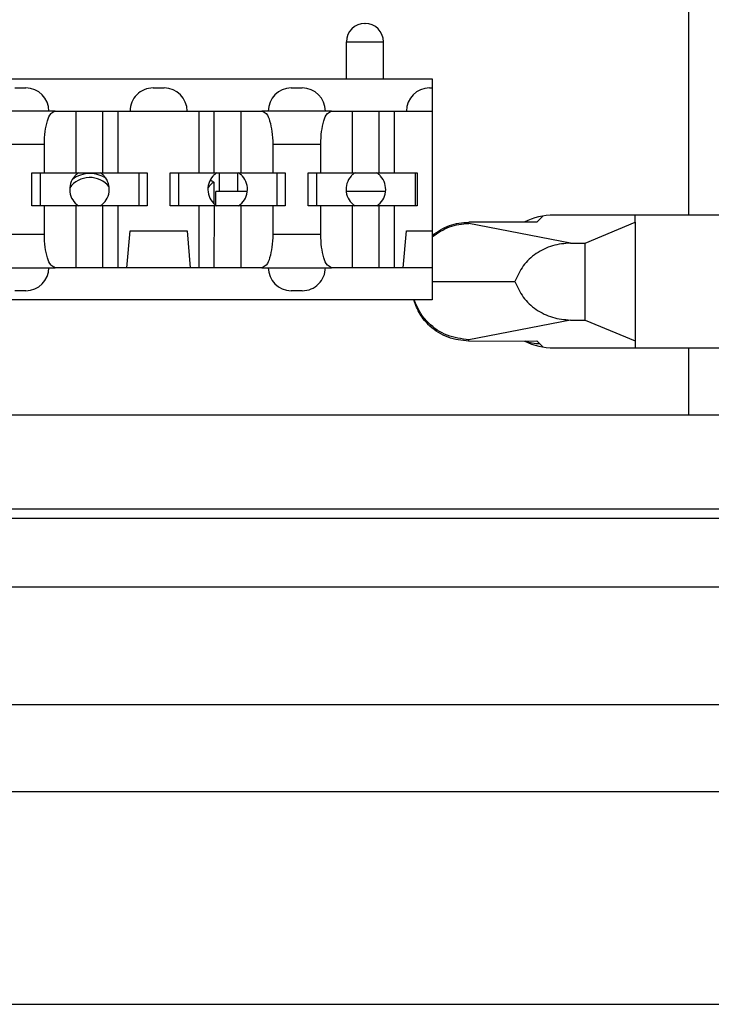
# Model space of a CAD drawing. Units: inches. Extents: x -30.1 to 28.4, y -5.8 to 10.1.
# Drawn here: x 22.5 to 23.2, y -3.4 to -2.3 of the extents above; entities that cross this region are included whole.
import ezdxf

# ---------------------------------------------------------------- set-up
doc = ezdxf.new("R2010")
doc.units = ezdxf.units.IN
doc.header["$MEASUREMENT"] = 0

# ---------------------------------------------------------------- blocks, each defined once
blk = doc.blocks.new('58606-01_pcb__44', base_point=(23.17272669633234, -2.719747202117766))
at = {"color": 7, "linetype": 'Continuous'}
for p, q in [((23.18044601541955, -2.502747202117766), (23.17272669633234, -2.502747202117766)), ((23.31872669633235, -2.502747202117766), (23.18044601541955, -2.502747202117766)), ((23.17272669633234, -2.646747202117766), (23.18044601541955, -2.646747202117766)), ((23.18044601541955, -2.646747202117766), (23.31872669633235, -2.646747202117766)), ((23.18044601541955, -2.719747202117761), (23.17272669633234, -2.719747202117761)), ((27.37272669633235, -2.719747202117766), (23.18044601541955, -2.719747202117761))]:
    blk.add_line(p, q, dxfattribs=at)
blk = doc.blocks.new('58606-01_assy__45', base_point=(23.17272669633234, -2.719747202117766))
blk.add_blockref('58606-01_pcb__44', (23.17272669633234, -2.719747202117766))
blk = doc.blocks.new('UNIT__46', base_point=(23.17272669633234, -2.719747202117766))
blk.add_blockref('58606-01_assy__45', (23.17272669633234, -2.719747202117766))
blk = doc.blocks.new('68626-00__54', base_point=(19.03794577449439, -2.646747202117766))
at = {"color": 124, "linetype": 'Continuous'}
for p, q in [((22.67148085597045, -2.477247202128999), (22.67148085597045, -2.456731347993569)), ((22.69145344666577, -2.477247202128999), (22.69145344666577, -2.456731349768923)), ((22.94231744842254, -2.511612204695763), (22.94231744842254, -2.510306707151158)), ((23.0525460610553, -2.532985237916675), (22.94231744842254, -2.511612204695763)), ((23.0525460610553, -2.616509166343628), (22.94231744842254, -2.637882199564537)), ((22.94231744842254, -2.639480498397927), (22.94231744842254, -2.637882199564537))]:
    blk.add_line(p, q, dxfattribs=at)
at = {"color": 7, "linetype": 'Continuous'}
for p, q in [((22.66545675368518, -2.466770234162963), (22.66545675368518, -2.490160573996044)), ((22.67148085597045, -2.477247202128999), (22.66755306485651, -2.477247202128999)), ((22.66755306485651, -2.491952486938978), (22.66755306485651, -2.477247202128999)), ((22.69145344666577, -2.477247202128999), (22.67148085597045, -2.477247202128999)), ((22.7018001719223, -2.477247202128999), (22.69145344666577, -2.477247202128999)), ((22.8518001719223, -2.477247202128999), (22.80909185891679, -2.477247202128999)), ((23.015999132669, -2.510306707151158), (22.94231744842254, -2.510306707151158)), ((23.02257293111671, -2.503732908703423), (23.015999132669, -2.510306707151158)), ((23.06835103278136, -2.532985237916675), (23.12278955387845, -2.510503192399557)), ((23.12278955387845, -2.510503192399557), (23.12278955387845, -2.502747202117766)), ((23.12278955387845, -2.510503192399557), (23.12278955387845, -2.638991211860743)), ((23.0525460610553, -2.532985237916675), (23.06835103278136, -2.532985237916675)), ((23.06835103278136, -2.616509166343624), (23.06835103278136, -2.532985237916675)), ((22.90244601541955, -2.574747202130149), (22.99208774837411, -2.574747202130149)), ((23.0525460610553, -2.616509166343628), (23.06835103278136, -2.616509166343624)), ((23.06835103278136, -2.616509166343624), (23.12278955387845, -2.638991211860743)), ((22.94231744842254, -2.639480498397927), (23.01608792605065, -2.639276490490806)), ((23.01608792605065, -2.639276490490806), (23.01928365218328, -2.642468976334973)), ((23.01928365218328, -2.642468976334973), (23.02257293108699, -2.645761495527132)), ((23.12278955387845, -2.638991211860743), (23.12278955387845, -2.646747202117766))]:
    blk.add_line(p, q, dxfattribs=at)
for centre, radius, start, end in [((22.53085248809939, -2.488765071201573), 0.02684774654556957, 38.85581739083544, 144.4660348715174), ((22.53085248809939, -2.488765071201573), 0.03125000000036993, 90, 127.4505263794551), ((22.53085248809939, -2.488765071201573), 0.03125000000036864, 55.8713258828691, 90), ((22.68085248810063, -2.488765071202106), 0.02684774654546431, 124.9908811452618, 144.4660348771767)]:
    blk.add_arc(centre, radius, start, end, dxfattribs=at)
for points in [[(22.66140903613773, -2.464755034193718), (22.6623462832639, -2.465206311763838), (22.66325566283553, -2.465652592007813), (22.66437517877645, -2.466214122790222), (22.66545675368518, -2.466770234162963)], [(22.90244601541955, -2.52469600618582), (22.92108649073508, -2.514028507538297), (22.94231744842254, -2.510306707151158)], [(22.90244601541955, -2.526238780100915), (22.92108937939614, -2.515470065382326), (22.94231744842254, -2.511612204695763)], [(23.0525460610553, -2.532985237916675), (23.03296859772551, -2.53592858308423), (23.01531565288059, -2.544481613063929), (23.00124768164498, -2.557840007724199), (22.99208774837411, -2.574747202130149)], [(22.99208774837411, -2.574747202130149), (23.001247681645, -2.591654396536096), (23.01531565288063, -2.605012791196367), (23.03296859772554, -2.613565821176069), (23.0525460610553, -2.616509166343628)], [(22.94231744842254, -2.639480498397927), (22.91959059466558, -2.635258803310286), (22.89997525925502, -2.623046521542156), (22.88921347697869, -2.610044570948206), (22.88236031173935, -2.594731337974227)], [(22.94231744842254, -2.637882199564537), (22.91859707557635, -2.633047635928897), (22.89842606248767, -2.619597214379796), (22.88921268134701, -2.608010850433976), (22.88300415261672, -2.594731337974227)], [(23.01928365218328, -2.642468976334973), (23.01108678528045, -2.641696923733041), (23.00319816590364, -2.639613001277475)]]:
    blk.add_spline(points, degree=3, dxfattribs=at)
blk = doc.blocks.new('58606-01_110D_block_1__59', base_point=(21.70844601541955, -2.594731337974258))
at = {"color": 7, "linetype": 'Continuous'}
for p, q in [((22.82924601541955, -2.294731092498556), (22.82964601541955, -2.294731092498556)), ((22.80944601541955, -2.354731092498534), (22.80944601541955, -2.314531092498548)), ((22.84944601541955, -2.354731092498529), (22.84944601541955, -2.314531092498548)), ((21.80144601541955, -2.354731092498561), (22.80944601541955, -2.354731092498534)), ((22.80944601541955, -2.354731092498534), (22.84944601541955, -2.354731092498529)), ((22.84944601541955, -2.354731092498529), (22.90244601541955, -2.354731337974321)), ((22.90244601541955, -2.354731337974321), (22.90244601541955, -2.364731449239918)), ((22.44944601541955, -2.364731444525533), (22.46144601541954, -2.364731444525533)), ((22.59944601541955, -2.364731444525529), (22.61144601541955, -2.364731444525529)), ((22.74944601541954, -2.364731444525527), (22.76144601541955, -2.364731444525527)), ((22.89944601541955, -2.364731444525522), (22.90244601541955, -2.364731449239918)), ((22.90244601541955, -2.364731449239918), (22.90244601541955, -2.389731344724041)), ((22.48644601541955, -2.389731444525526), (22.42444601541955, -2.389731444525526)), ((22.49320163668325, -2.389731543419706), (22.48644601541955, -2.389731444525526)), ((22.49320163668325, -2.389731543419706), (22.51594601541955, -2.389731358333344)), ((22.51594601541955, -2.456731358333322), (22.51594601541955, -2.389731358333344)), ((22.54494601541955, -2.456731358333317), (22.54494601541955, -2.389731479909679)), ((22.54494601541955, -2.389731479909679), (22.56151691992742, -2.38973152618127)), ((22.56151691992742, -2.38973152618127), (22.57444601541955, -2.389731444525522)), ((22.56151691992742, -2.456731526181238), (22.56151691992742, -2.38973152618127)), ((22.57444601541955, -2.389731444525522), (22.63644601541955, -2.389731444525517)), ((22.63644601541955, -2.389731444525517), (22.64937511091167, -2.389731526181265)), ((22.64937511091167, -2.389731526181265), (22.66594601541955, -2.389731479909675)), ((22.64937511091167, -2.456731526181238), (22.64937511091167, -2.389731526181265)), ((22.66594601541955, -2.456731479909648), (22.66594601541955, -2.389731479909675)), ((22.69494601541955, -2.456731479909648), (22.69494601541955, -2.389731479909675)), ((22.69494601541955, -2.389731479909675), (22.71769039415585, -2.389731543419699)), ((22.72444601541955, -2.389731444525517), (22.71769039415585, -2.389731543419699)), ((22.78644601541955, -2.389731444525513), (22.72444601541955, -2.389731444525517)), ((22.79320163668324, -2.389731543419694), (22.78644601541955, -2.389731444525513)), ((22.79320163668324, -2.389731543419694), (22.81594601541955, -2.38973147990967)), ((22.81594601541955, -2.456731479909643), (22.81594601541955, -2.38973147990967)), ((22.84494601541955, -2.456731358333308), (22.84494601541955, -2.389731358333338)), ((22.84494601541955, -2.389731358333338), (22.86151691992742, -2.389731526181261)), ((22.86151691992742, -2.389731526181261), (22.87444601541954, -2.389731444525513)), ((22.86151691992742, -2.456731526181231), (22.86151691992742, -2.389731526181261)), ((22.87444601541954, -2.389731444525513), (22.90244601541955, -2.389731344724041)), ((22.90244601541955, -2.389731344724041), (22.90244601541955, -2.519731386968725)), ((22.48150452761888, -2.456731576081978), (22.48150452761884, -2.42573157608199)), ((22.72938750322022, -2.425731576081983), (22.72938750322026, -2.456731576081969)), ((22.78150452761888, -2.456731576081969), (22.78150452761888, -2.425731576081983)), ((22.46794601541955, -2.456731576081978), (22.47694601541955, -2.456731179597961)), ((22.46794601541955, -2.492731576081963), (22.46794601541955, -2.456731576081978)), ((22.47694601541955, -2.456731179597961), (22.47694601541955, -2.492731179597946)), ((22.47694601541955, -2.456731179597961), (22.48150452761888, -2.456731576081978)), ((22.48150452761888, -2.456731576081978), (22.51594601541955, -2.456731358333322)), ((22.54494601541955, -2.456731358333317), (22.56151691992742, -2.456731526181238)), ((22.56151691992742, -2.456731526181238), (22.58394601541955, -2.456731179597961)), ((22.58394601541955, -2.456731179597961), (22.58394601541955, -2.492731179597946)), ((22.58394601541955, -2.456731179597961), (22.59294601541955, -2.456731526181238)), ((22.59294601541955, -2.456731526181238), (22.59294601541955, -2.492731526181227)), ((22.61794601541955, -2.456731526181238), (22.62694601541955, -2.456731179597959)), ((22.61794601541955, -2.492731526181227), (22.61794601541955, -2.456731526181238)), ((22.62694601541955, -2.456731179597959), (22.62694601541955, -2.492731179597946)), ((22.62694601541955, -2.456731179597959), (22.64937511091167, -2.456731526181238)), ((22.64937511091167, -2.456731526181238), (22.66594601541955, -2.456731479909648)), ((22.69494601541955, -2.456731479909648), (22.72938750322026, -2.456731576081969)), ((22.72938750322026, -2.456731576081969), (22.73394601541955, -2.456731179597959)), ((22.73394601541955, -2.456731179597959), (22.73394601541955, -2.492731179597944)), ((22.73394601541955, -2.456731179597959), (22.74294601541955, -2.456731576081969)), ((22.74294601541955, -2.456731576081969), (22.74294601541955, -2.492731576081954)), ((22.76794601541955, -2.456731576081969), (22.77694601541954, -2.456731179597955)), ((22.76794601541955, -2.492731576081954), (22.76794601541955, -2.456731576081969)), ((22.77694601541954, -2.456731179597955), (22.77694601541954, -2.492731179597944)), ((22.77694601541954, -2.456731179597955), (22.78150452761888, -2.456731576081969)), ((22.78150452761888, -2.456731576081969), (22.81594601541955, -2.456731479909643)), ((22.84494601541955, -2.456731358333308), (22.86151691992742, -2.456731526181231)), ((22.86151691992742, -2.456731526181231), (22.88394601541955, -2.45673117959795)), ((22.88394601541955, -2.45673117959795), (22.88394601541955, -2.492731179597934)), ((22.88394601541955, -2.45673117959795), (22.88594601541955, -2.456731526181231)), ((22.88594601541955, -2.456731526181231), (22.88594601541955, -2.492731526181218)), ((22.47694601541955, -2.492731179597946), (22.46794601541955, -2.492731576081963)), ((22.48150452761888, -2.492731576081963), (22.47694601541955, -2.492731179597946)), ((22.51597054772896, -2.492731357670845), (22.48150452761888, -2.492731576081963)), ((22.48150452761888, -2.523731576081951), (22.48150452761888, -2.492731576081963)), ((22.51594601541955, -2.559731479909611), (22.51597054772896, -2.492731357670845)), ((22.56151691992742, -2.492731526181227), (22.54494601541955, -2.492731358333306)), ((22.54494601541955, -2.559731479909609), (22.54494601541955, -2.492731358333306)), ((22.58394601541955, -2.492731179597946), (22.56151691992742, -2.492731526181227)), ((22.56151691992742, -2.559731526181199), (22.56151691992742, -2.492731526181227)), ((22.59294601541955, -2.492731526181227), (22.58394601541955, -2.492731179597946)), ((22.62694601541955, -2.492731179597946), (22.61794601541955, -2.492731526181227)), ((22.64937511091167, -2.492731526181227), (22.62694601541955, -2.492731179597946)), ((22.66597054772896, -2.492731357670841), (22.64937511091167, -2.492731526181227)), ((22.64937511091167, -2.559731526181199), (22.64937511091167, -2.492731526181227)), ((22.66594601541955, -2.559731479909609), (22.66597054772896, -2.492731357670841)), ((22.72938750322026, -2.492731576081954), (22.69494601541955, -2.492731358333297)), ((22.69494601541955, -2.559731479909605), (22.69494601541955, -2.492731358333297)), ((22.73394601541955, -2.492731179597944), (22.72938750322026, -2.492731576081954)), ((22.72938750322026, -2.492731576081954), (22.72938750322026, -2.523731576081942)), ((22.74294601541955, -2.492731576081954), (22.73394601541955, -2.492731179597944)), ((22.77694601541954, -2.492731179597944), (22.76794601541955, -2.492731576081954)), ((22.78150452761888, -2.492731576081954), (22.77694601541954, -2.492731179597944)), ((22.81594601541955, -2.492731479909628), (22.78150452761888, -2.492731576081954)), ((22.78150452761888, -2.523731576081942), (22.78150452761888, -2.492731576081954)), ((22.81594601541955, -2.559731479909605), (22.81594601541955, -2.492731479909628)), ((22.86151691992742, -2.492731526181218), (22.84494601541955, -2.492731479909628)), ((22.84494601541955, -2.5597314799096), (22.84494601541955, -2.492731479909628)), ((22.88394601541955, -2.492731179597934), (22.86151691992742, -2.492731526181218)), ((22.86151691992742, -2.55973152618119), (22.86151691992742, -2.492731526181218)), ((22.88594601541955, -2.492731526181218), (22.88394601541955, -2.492731179597934)), ((22.57100811864298, -2.559731526181199), (22.574507665184, -2.519731526181214)), ((22.574507665184, -2.519731526181214), (22.6363843656551, -2.51973152618121)), ((22.6363843656551, -2.51973152618121), (22.63988391219616, -2.559731526181199)), ((22.87100811864297, -2.559731383793621), (22.87450766518399, -2.519731526181205)), ((22.87450766518399, -2.519731526181205), (22.90244601541955, -2.519731386968725)), ((22.90244601541955, -2.519731386968725), (22.90244601541955, -2.559731344723975)), ((22.42444601541955, -2.559731444525454), (22.48644601541955, -2.559731444525454)), ((22.48644601541955, -2.559731444525454), (22.49320163668325, -2.559731543419651)), ((22.51594601541955, -2.559731479909611), (22.49320163668325, -2.559731543419651)), ((22.56151691992742, -2.559731526181199), (22.54494601541955, -2.559731479909609)), ((22.57100811864298, -2.559731526181199), (22.56151691992742, -2.559731526181199)), ((22.63988391219616, -2.559731526181199), (22.57100811864298, -2.559731526181199)), ((22.64937511091167, -2.559731526181199), (22.63988391219616, -2.559731526181199)), ((22.66594601541955, -2.559731479909609), (22.64937511091167, -2.559731526181199)), ((22.71769039415585, -2.559731543419644), (22.69494601541955, -2.559731479909605)), ((22.71769039415585, -2.559731543419644), (22.72444601541955, -2.559731444525447)), ((22.72444601541955, -2.559731444525447), (22.78644601541955, -2.559731444525442)), ((22.78644601541955, -2.559731444525442), (22.79320163668324, -2.559731543419644)), ((22.81594601541955, -2.559731479909605), (22.79320163668324, -2.559731543419644)), ((22.86151691992742, -2.55973152618119), (22.84494601541955, -2.5597314799096)), ((22.87100811864297, -2.559731383793621), (22.86151691992742, -2.55973152618119)), ((22.90244601541955, -2.559731344723975), (22.87100811864297, -2.559731383793621)), ((22.90244601541955, -2.559731344723975), (22.90244601541955, -2.594731337974222)), ((22.46144601541954, -2.584731444525442), (22.44944601541955, -2.584731444525442)), ((22.76144601541955, -2.584731444525435), (22.74944601541954, -2.584731444525435)), ((22.90244601541955, -2.594731337974222), (21.70844601541955, -2.594731337974258))]:
    blk.add_line(p, q, dxfattribs=at)
at = {"color": 124, "linetype": 'Continuous'}
for p, q in [((22.42938750322022, -2.42573157608199), (22.48150452761884, -2.42573157608199)), ((22.72938750322022, -2.425731576081983), (22.78150452761888, -2.425731576081983)), ((22.48150452761888, -2.523731576081951), (22.42938750322022, -2.523731576081951)), ((22.78150452761888, -2.523731576081942), (22.72938750322026, -2.523731576081942))]:
    blk.add_line(p, q, dxfattribs=at)
at = {"color": 7, "linetype": 'Continuous'}
for centre, radius, start, end in [((22.82924601541955, -2.314531092498548), 0.01979999999999205, 90, 180), ((22.82964601541955, -2.314531092498548), 0.01980000000000004, 0, 90), ((22.46144601541954, -2.389731444525526), 0.02500000000000924, 0, 90), ((22.59944601541955, -2.389731444525517), 0.02499999999998792, 90, -179.9999999999888), ((22.61144601541955, -2.389731444525517), 0.02500000000000213, 0, 90), ((22.74944601541954, -2.389731444525517), 0.02499999999999014, 90, 180), ((22.76144601541955, -2.389731444525513), 0.02499999999999858, 0, 90), ((22.89944601541955, -2.389731444525513), 0.02499999999999103, 90, 180), ((22.46144601541954, -2.559731444525454), 0.02499999999998792, -90, 0), ((22.74944601541954, -2.559731444525447), 0.02499999999999147, 180, -90), ((22.76144601541955, -2.559731444525447), 0.02499999999998792, -90, 1.119555247875222e-11)]:
    blk.add_arc(centre, radius, start, end, dxfattribs=at)
at = {"color": 124, "linetype": 'Continuous'}
blk.add_spline([(22.80944601541955, -2.314531092498548), (22.8094798530877, -2.314531093259738), (22.80951369075585, -2.314531094020927), (22.80959349530918, -2.314531094664784), (22.80972435446395, -2.314531095474263), (22.8099286684342, -2.31453109642788), (22.810228837434, -2.314531097504153), (22.8106472616774, -2.314531098681597), (22.81120634137844, -2.314531099938729), (22.81192847675118, -2.314531101254066), (22.8128360680097, -2.314531102606125), (22.81396408559468, -2.314531103986323), (22.8151267876218, -2.314531105167021), (22.81628340075581, -2.314531106160534), (22.81739315166148, -2.314531106979183), (22.81841526700357, -2.314531107635285), (22.81930897344687, -2.314531108141157), (22.82003349765612, -2.314531108509117), (22.82175837720371, -2.314531109250379), (22.82340799543321, -2.314531109797674), (22.82495146230492, -2.314531110180134), (22.82635788777912, -2.314531110426892), (22.8275963818161, -2.314531110567079), (22.82863605437615, -2.314531110629827), (22.82944601541955, -2.31453111064427), (22.83136397732616, -2.314531110560769), (22.83311201551202, -2.314531110336884), (22.83467742090721, -2.314531110012541), (22.83604748444181, -2.314531109627667), (22.83720949704592, -2.314531109222187), (22.83815074964961, -2.314531108836028), (22.83885853318297, -2.314531108509117), (22.83958305711585, -2.314531108141157), (22.84047676341772, -2.314531107635285), (22.84149887872767, -2.314531106979183), (22.84260862968474, -2.314531106160534), (22.84376524292801, -2.31453110516702), (22.84492794509653, -2.314531103986322), (22.84605596282939, -2.314531102606125), (22.847067224933, -2.314531101081541), (22.8479068697204, -2.314531099479162), (22.84856973741457, -2.314531097810908), (22.84905066823848, -2.314531096088706), (22.8493445024151, -2.314531094324475), (22.84939525891732, -2.314531093411512), (22.84944601541955, -2.314531092498548)], degree=3, dxfattribs=at)
at = {"color": 7, "linetype": 'Continuous'}
for points in [[(22.48150452761884, -2.42573157608199), (22.48239494988687, -2.411955011918185), (22.48493053154354, -2.40027572239272), (22.48872536044787, -2.392471993874419), (22.49320163668325, -2.389731543419706)], [(22.51594601541955, -2.389731358333344), (22.51597054772896, -2.389731357781482), (22.51599508003837, -2.38973135722962), (22.51622008148052, -2.389731355843159), (22.51657601776736, -2.389731354529422), (22.51706032568403, -2.389731353286488), (22.51767044201568, -2.38973135211244), (22.51840380354743, -2.389731351005357), (22.5192216163005, -2.389731350004713), (22.52006457527295, -2.389731349148706), (22.52090311979664, -2.389731348428409), (22.52170768920342, -2.389731347834888), (22.52244872282519, -2.389731347359215), (22.52309665999379, -2.389731346992458), (22.52362194004108, -2.389731346725688), (22.52487247737601, -2.389731346188271), (22.5260684503012, -2.38973134579148), (22.52718746357774, -2.389731345514196), (22.52820712196676, -2.389731345335297), (22.52910503022932, -2.389731345233661), (22.52985879312655, -2.389731345188169), (22.53044601541955, -2.389731345177698), (22.53280616385717, -2.389731345353137), (22.53509618945015, -2.389731345872574), (22.53727009079801, -2.389731346725688), (22.53779537073181, -2.389731346992457), (22.53844330784192, -2.389731347359212), (22.53918434144989, -2.389731347834886), (22.53998891087729, -2.389731348428406), (22.54082745544568, -2.389731349148704), (22.54167041447662, -2.389731350004709), (22.54248822729168, -2.389731351005353), (22.54314618234129, -2.389731351985165), (22.5436693947011, -2.389731352935774), (22.54407381698036, -2.389731353839028), (22.54437540178829, -2.38973135467677), (22.54459010173412, -2.389731355430848), (22.54473386942708, -2.389731356083106), (22.54482265747641, -2.389731356615391), (22.54487241849132, -2.389731357009548), (22.54490921695544, -2.389731418459613), (22.54494601541955, -2.389731479909679)], [(22.66594601541955, -2.389731479909675), (22.66597054772896, -2.389731418569645), (22.66599508003836, -2.389731357229615), (22.66605293823877, -2.38973135676282), (22.66614781101368, -2.389731356175948), (22.66629593853844, -2.389731355484576), (22.66651356098841, -2.389731354704278), (22.66681691853894, -2.389731353850632), (22.66722225136538, -2.389731352939211), (22.66774579964309, -2.389731351985591), (22.66840380354742, -2.389731351005348), (22.6692216163005, -2.389731350004705), (22.67006457527294, -2.3897313491487), (22.67090311979663, -2.389731348428402), (22.67170768920341, -2.389731347834882), (22.67244872282517, -2.389731347359208), (22.67309665999377, -2.389731346992451), (22.67362194004108, -2.389731346725679), (22.67487247770367, -2.389731346188264), (22.67606845092102, -2.389731345791475), (22.67718746440998, -2.389731345514192), (22.67820712288745, -2.389731345335294), (22.67910503107029, -2.389731345233659), (22.67985879367536, -2.389731345188166), (22.68044601541955, -2.389731345177696), (22.68280616385717, -2.389731345353134), (22.68509618945015, -2.389731345872569), (22.68727009079801, -2.389731346725679), (22.68779537073181, -2.38973134699245), (22.68844330784192, -2.389731347359208), (22.68918434144988, -2.389731347834882), (22.68998891087729, -2.389731348428403), (22.69082745544568, -2.3897313491487), (22.69167041447661, -2.389731350004705), (22.69248822729167, -2.389731351005348), (22.69322139205186, -2.38973135211067), (22.69383013446808, -2.389731353272395), (22.69431071362416, -2.389731354481879), (22.69465938860396, -2.389731355730477), (22.69487241849132, -2.389731357009546), (22.69490921695544, -2.38973141845961), (22.69494601541955, -2.389731479909675)], [(22.71769039415585, -2.389731543419699), (22.72216667039122, -2.392471993874411), (22.72596149929555, -2.400275722392713), (22.7284970809522, -2.411955011918179), (22.72938750322022, -2.425731576081983)], [(22.78150452761888, -2.425731576081983), (22.78239494988689, -2.411955011918174), (22.78493053154354, -2.400275722392708), (22.78872536044787, -2.392471993874408), (22.79320163668324, -2.389731543419694)], [(22.81594601541955, -2.38973147990967), (22.81597054772896, -2.389731418569641), (22.81599508003837, -2.389731357229613), (22.81622008126363, -2.389731355843151), (22.81657601728505, -2.389731354529413), (22.81706032504475, -2.389731353286478), (22.81767044148484, -2.389731352112429), (22.81840380354742, -2.389731351005344), (22.8192216163005, -2.389731350004701), (22.82006457527295, -2.389731349148696), (22.82090311979664, -2.389731348428399), (22.82170768920343, -2.389731347834878), (22.82244872282519, -2.389731347359205), (22.82309665999379, -2.389731346992447), (22.82362194004109, -2.389731346725674), (22.82487247737602, -2.389731346188259), (22.8260684503012, -2.389731345791471), (22.82718746357775, -2.389731345514187), (22.82820712196677, -2.38973134533529), (22.82910503022934, -2.389731345233654), (22.82985879312657, -2.389731345188162), (22.83044601541955, -2.389731345177691), (22.83280616442381, -2.389731345353129), (22.83509618995177, -2.389731345872564), (22.83727009079805, -2.389731346725674), (22.83779537073184, -2.389731346992446), (22.83844330784192, -2.389731347359203), (22.83918434144989, -2.389731347834877), (22.83998891087729, -2.389731348428398), (22.84082745544568, -2.389731349148695), (22.84167041447661, -2.389731350004701), (22.84248822729167, -2.389731351005344), (22.8432213927235, -2.389731352110665), (22.84383013527831, -2.38973135327239), (22.84431071423716, -2.389731354481873), (22.84465938888115, -2.38973135573047), (22.84487241849132, -2.389731357009537), (22.84490921695543, -2.389731357671438), (22.84494601541955, -2.389731358333338)], [(22.51594601541955, -2.456731358333322), (22.51597054772896, -2.45673135778146), (22.51599508003837, -2.456731357229597), (22.51624495888128, -2.456731355740134), (22.51661338570078, -2.456731354431619), (22.51705692203701, -2.456731353303964), (22.51753212943011, -2.456731352357089), (22.5179955694202, -2.456731351590904), (22.51840380354743, -2.456731351005325), (22.5192216163005, -2.456731350004682), (22.52006457527295, -2.456731349148676), (22.52090311979664, -2.456731348428378), (22.52170768920342, -2.456731347834857), (22.52244872282519, -2.456731347359184), (22.52309665999379, -2.456731346992428), (22.52362194004108, -2.456731346725658), (22.52413508143173, -2.456731346488648), (22.5248174885953, -2.456731346208683), (22.52565994737217, -2.45673134591471), (22.52665324360268, -2.456731345635675), (22.52778816312718, -2.456731345400526), (22.52905549178601, -2.456731345238209), (22.53044601541955, -2.456731345177671), (22.53280616221703, -2.45673134535311), (22.53509618783517, -2.456731345872546), (22.53727009079801, -2.456731346725658), (22.53847496946444, -2.456731347378495), (22.53951518139359, -2.45673134806852), (22.54039764050863, -2.456731348765127), (22.54112926073278, -2.456731349437716), (22.5417169559892, -2.45673135005568), (22.5421676402011, -2.456731350588417), (22.54248822729168, -2.456731351005325), (22.54289634920042, -2.456731351589886), (22.54335899460702, -2.456731352348938), (22.54383204387544, -2.456731353276456), (22.54427137736965, -2.456731354366411), (22.54463287545363, -2.456731355612775), (22.54487241849132, -2.456731357009521), (22.54490921695544, -2.456731357671419), (22.54494601541955, -2.456731358333317)], [(22.66594601541955, -2.456731479909648), (22.66597054772896, -2.456731418569618), (22.66599508003836, -2.456731357229588), (22.6660529391098, -2.456731356762787), (22.66614781285373, -2.456731356175912), (22.66629594127209, -2.456731355484538), (22.66651356436679, -2.456731354704241), (22.66681692213975, -2.456731353850595), (22.66722225459289, -2.456731352939177), (22.66774580172815, -2.45673135198556), (22.66840380354742, -2.456731351005321), (22.66872439101797, -2.456731350588413), (22.66917507546785, -2.456731350055676), (22.66976277082945, -2.456731349437712), (22.67049439103517, -2.456731348765124), (22.67137685001743, -2.456731348068517), (22.6724170617086, -2.456731347378493), (22.67362194004108, -2.456731346725656), (22.67413508332604, -2.456731346488644), (22.67481749159442, -2.456731346208677), (22.6756599507814, -2.456731345914704), (22.67665324682221, -2.456731345635669), (22.67778816565204, -2.456731345400521), (22.67905549320608, -2.456731345238204), (22.68044601541955, -2.456731345177666), (22.6818365370945, -2.456731345238204), (22.68310386424226, -2.456731345400521), (22.6842387828264, -2.456731345635669), (22.68523207881048, -2.456731345914703), (22.68607453815808, -2.456731346208678), (22.68675694683275, -2.456731346488644), (22.68727009079805, -2.456731346725656), (22.68847496896999, -2.456731347378493), (22.6895151805538, -2.456731348068517), (22.69039763948209, -2.456731348765124), (22.69112925968744, -2.456731349437712), (22.69171695510242, -2.456731350055676), (22.69216763965963, -2.456731350588413), (22.69248822729167, -2.456731351005321), (22.69314618273766, -2.456731351985133), (22.69366939531495, -2.456731352935743), (22.69407381766562, -2.456731353838997), (22.6943754024317, -2.45673135467674), (22.69459010225526, -2.456731355430818), (22.69473386977835, -2.456731356083076), (22.69482265764302, -2.456731356615361), (22.69487241849132, -2.456731357009517), (22.69490921695544, -2.456731418459583), (22.69494601541955, -2.456731479909648)], [(22.81594601541955, -2.456731479909643), (22.81597054772896, -2.456731418569613), (22.81599508003837, -2.456731357229583), (22.81605293910981, -2.456731356762782), (22.81614781285375, -2.456731356175907), (22.8162959412721, -2.456731355484533), (22.8165135643668, -2.456731354704236), (22.81681692213977, -2.456731353850591), (22.81722225459291, -2.456731352939172), (22.81774580172816, -2.456731351985556), (22.81840380354742, -2.456731351005316), (22.81872439101797, -2.456731350588409), (22.81917507546784, -2.456731350055672), (22.81976277082945, -2.456731349437707), (22.82049439103517, -2.456731348765118), (22.82137685001743, -2.45673134806851), (22.8224170617086, -2.456731347378486), (22.82362194004109, -2.456731346725647), (22.82413508332605, -2.456731346488637), (22.82481749159442, -2.456731346208672), (22.8256599507814, -2.4567313459147), (22.82665324682221, -2.456731345635667), (22.82778816565203, -2.456731345400518), (22.82905549320608, -2.456731345238202), (22.83044601541955, -2.456731345177664), (22.8318365370945, -2.456731345238202), (22.83310386424226, -2.456731345400518), (22.8342387828264, -2.456731345635667), (22.83523207881048, -2.4567313459147), (22.83607453815808, -2.456731346208673), (22.83675694683275, -2.456731346488637), (22.83727009079805, -2.456731346725647), (22.83847496896998, -2.456731347378485), (22.83951518055378, -2.45673134806851), (22.84039763948206, -2.456731348765119), (22.84112925968741, -2.456731349437707), (22.8417169551024, -2.456731350055671), (22.84216763965962, -2.456731350588409), (22.84248822729167, -2.456731351005316), (22.84314618273762, -2.456731351985127), (22.8436693953149, -2.456731352935737), (22.84407381766556, -2.456731353838991), (22.84437540243164, -2.456731354676734), (22.84459010225521, -2.456731355430812), (22.84473386977832, -2.456731356083071), (22.844822657643, -2.456731356615356), (22.84487241849132, -2.456731357009514), (22.84490921695543, -2.456731357671411), (22.84494601541955, -2.456731358333308)], [(22.54494601541955, -2.492731358333306), (22.54492148311014, -2.492731357781444), (22.54489695080073, -2.492731357229581), (22.54464707194448, -2.492731355740118), (22.54427864510585, -2.492731354431603), (22.54383510875305, -2.492731353303949), (22.5433599013543, -2.492731352357073), (22.54289646137778, -2.492731351590888), (22.54248822729168, -2.49273135100531), (22.54216763965965, -2.492731350588402), (22.54171695510242, -2.492731350055664), (22.54112925968744, -2.4927313494377), (22.54039763948208, -2.492731348765112), (22.53951518055379, -2.492731348068505), (22.53847496896996, -2.49273134737848), (22.53727009079801, -2.492731346725642), (22.53675694683271, -2.492731346488631), (22.53607453815806, -2.492731346208665), (22.53523207881047, -2.492731345914692), (22.53423878282639, -2.492731345635658), (22.53310386424226, -2.49273134540051), (22.53183653709449, -2.492731345238193), (22.53044601541955, -2.492731345177655), (22.52905549320608, -2.492731345238193), (22.52778816565203, -2.49273134540051), (22.52665324682221, -2.492731345635658), (22.5256599507814, -2.492731345914691), (22.52481749159443, -2.492731346208665), (22.52413508332605, -2.492731346488631), (22.52362194004108, -2.492731346725642), (22.5224170617086, -2.49273134737848), (22.52137685001743, -2.492731348068504), (22.52049439103518, -2.492731348765112), (22.51976277082946, -2.492731349437701), (22.51917507546786, -2.492731350055664), (22.51872439101798, -2.492731350588403), (22.51840380354743, -2.492731351005312), (22.51774584964282, -2.492731351985121), (22.51722263791024, -2.492731352935729), (22.51681821583576, -2.492731353838981), (22.51651663090546, -2.492731354676722), (22.51630193060544, -2.4927313554308), (22.51615816242177, -2.49273135608306), (22.51606937384052, -2.492731356615346), (22.51601961234777, -2.492731357009506), (22.51599508003837, -2.492731357340176), (22.51597054772896, -2.492731357670845)], [(22.69494601541955, -2.492731358333297), (22.69492148311014, -2.492731357781435), (22.69489695080073, -2.492731357229572), (22.69467195041176, -2.492731355843115), (22.69431601540666, -2.492731354529379), (22.69383170824515, -2.492731353286445), (22.69322159138691, -2.492731352112395), (22.69248822729167, -2.49273135100531), (22.69216764257576, -2.492731350588405), (22.69171695994665, -2.492731350055668), (22.69112926548132, -2.492731349437703), (22.69039764525681, -2.492731348765115), (22.68951518535007, -2.492731348068505), (22.68847497183816, -2.492731347378479), (22.68727009079805, -2.49273134672564), (22.68675694683275, -2.492731346488627), (22.68607453815808, -2.492731346208661), (22.68523207881048, -2.492731345914688), (22.68423878282639, -2.492731345635653), (22.68310386424226, -2.492731345400506), (22.6818365370945, -2.492731345238189), (22.68044601541955, -2.492731345177651), (22.67905549320609, -2.492731345238189), (22.67778816565204, -2.492731345400506), (22.67665324682222, -2.492731345635654), (22.6756599507814, -2.492731345914687), (22.67481749159442, -2.492731346208662), (22.67413508332605, -2.492731346488628), (22.67362194004108, -2.49273134672564), (22.6730966599938, -2.49273134699241), (22.67244872282521, -2.492731347359167), (22.67170768920344, -2.49273134783484), (22.67090311979665, -2.49273134842836), (22.67006457527296, -2.492731349148659), (22.6692216163005, -2.492731350004666), (22.66840380354742, -2.49273135100531), (22.6677458479885, -2.492731351985122), (22.66722263534928, -2.492731352935731), (22.66681821297833, -2.492731353838984), (22.66651662822423, -2.492731354676727), (22.66630192843555, -2.492731355430803), (22.66615816096087, -2.492731356083062), (22.66606937314876, -2.492731356615345), (22.66601961234778, -2.492731357009501), (22.66599508003837, -2.492731357340171), (22.66597054772896, -2.492731357670841)], [(22.84494601541955, -2.492731479909628), (22.84492148311014, -2.492731418569598), (22.84489695080073, -2.492731357229568), (22.84467195041176, -2.492731355843111), (22.84431601540667, -2.492731354529375), (22.84383170824514, -2.492731353286441), (22.84322159138691, -2.492731352112389), (22.84248822729167, -2.492731351005301), (22.84216764257577, -2.492731350588396), (22.84171695994665, -2.49273135005566), (22.84112926548133, -2.492731349437696), (22.8403976452568, -2.492731348765107), (22.83951518535008, -2.492731348068498), (22.83847497183816, -2.492731347378471), (22.83727009079805, -2.492731346725631), (22.83675694683275, -2.492731346488621), (22.83607453815808, -2.492731346208657), (22.83523207881048, -2.492731345914684), (22.8342387828264, -2.492731345635651), (22.83310386424226, -2.492731345400503), (22.8318365370945, -2.492731345238186), (22.83044601541955, -2.492731345177648), (22.82905549320607, -2.492731345238186), (22.82778816565203, -2.492731345400502), (22.8266532468222, -2.492731345635651), (22.82565995078138, -2.492731345914684), (22.82481749159441, -2.492731346208657), (22.82413508332604, -2.492731346488621), (22.82362194004109, -2.492731346725631), (22.82309665999379, -2.492731346992403), (22.82244872282519, -2.492731347359161), (22.82170768920344, -2.492731347834835), (22.82090311979664, -2.492731348428356), (22.82006457527295, -2.492731349148653), (22.8192216163005, -2.492731350004658), (22.81840380354742, -2.492731351005301), (22.81774584798853, -2.492731351985114), (22.81722263534931, -2.492731352935725), (22.81681821297837, -2.492731353838979), (22.81651662822426, -2.492731354676722), (22.81630192843557, -2.492731355430799), (22.81615816096088, -2.492731356083058), (22.81606937314876, -2.492731356615343), (22.81601961234778, -2.492731357009499), (22.81598281388366, -2.492731418459564), (22.81594601541955, -2.492731479909628)], [(22.49320163668325, -2.559731543419651), (22.48872536044787, -2.55699111796349), (22.48493053154354, -2.549187410638089), (22.4823949498869, -2.537508135273034), (22.48150452761888, -2.523731576081951)], [(22.72938750322026, -2.523731576081942), (22.72849708095222, -2.537508135273026), (22.72596149929555, -2.549187410638082), (22.72216667039122, -2.556991117963484), (22.71769039415585, -2.559731543419644)], [(22.79320163668324, -2.559731543419644), (22.78872536044788, -2.556991117963482), (22.78493053154354, -2.549187410638081), (22.78239494988689, -2.537508135273025), (22.78150452761888, -2.523731576081942)], [(22.54494601541955, -2.559731479909609), (22.54492148311014, -2.55973141856958), (22.54489695080073, -2.55973135722955), (22.54464707224474, -2.559731355740091), (22.5442786458378, -2.559731354431577), (22.54383510985947, -2.559731353303924), (22.54335990258931, -2.559731352357046), (22.54289646230685, -2.55973135159086), (22.54248822729168, -2.55973135100528), (22.54216764020111, -2.559731350588373), (22.54171695598922, -2.559731350055636), (22.5411292607328, -2.559731349437671), (22.54039764050867, -2.559731348765085), (22.53951518139363, -2.559731348068476), (22.53847496946449, -2.559731347378452), (22.53727009079806, -2.559731346725615), (22.53675694683275, -2.559731346488604), (22.53607453815808, -2.559731346208638), (22.53523207881048, -2.559731345914665), (22.53423878282639, -2.55973134563563), (22.53310386424226, -2.559731345400484), (22.5318365370945, -2.559731345238166), (22.53044601541955, -2.559731345177628), (22.52905549320608, -2.559731345238166), (22.52778816565203, -2.559731345400484), (22.52665324682221, -2.559731345635632), (22.5256599507814, -2.559731345914666), (22.52481749159443, -2.55973134620864), (22.52413508332605, -2.559731346488605), (22.52362194004108, -2.559731346725615), (22.5224170617086, -2.559731347378453), (22.52137685001743, -2.559731348068476), (22.52049439103518, -2.559731348765085), (22.51976277082945, -2.559731349437672), (22.51917507546785, -2.559731350055637), (22.51872439101798, -2.559731350588377), (22.51840380354743, -2.559731351005285), (22.51774584964279, -2.559731351985094), (22.5172226379102, -2.559731352935701), (22.51681821583571, -2.559731353838953), (22.51651663090542, -2.559731354676694), (22.5163019306054, -2.559731355430772), (22.51615816242174, -2.559731356083032), (22.5160693738405, -2.559731356615321), (22.51601961234777, -2.559731357009483), (22.51598281388366, -2.559731418459547), (22.51594601541955, -2.559731479909611)], [(22.69494601541955, -2.559731479909605), (22.69492148311014, -2.559731418569575), (22.69489695080073, -2.559731357229545), (22.69464707231541, -2.559731355740084), (22.69427864601823, -2.559731354431571), (22.69383511013823, -2.559731353303919), (22.69335990290446, -2.559731352357043), (22.69289646254592, -2.559731351590857), (22.69248822729167, -2.559731351005278), (22.6921676402011, -2.55973135058837), (22.69171695598921, -2.559731350055632), (22.69112926073279, -2.559731349437668), (22.69039764050867, -2.559731348765081), (22.68951518139362, -2.559731348068473), (22.68847496946449, -2.55973134737845), (22.68727009079805, -2.559731346725613), (22.68675694683275, -2.5597313464886), (22.68607453815808, -2.559731346208634), (22.68523207881048, -2.559731345914661), (22.68423878282639, -2.559731345635626), (22.68310386424226, -2.559731345400479), (22.6818365370945, -2.559731345238162), (22.68044601541955, -2.559731345177624), (22.67905549320609, -2.559731345238162), (22.67778816565204, -2.559731345400479), (22.67665324682222, -2.559731345635627), (22.6756599507814, -2.55973134591466), (22.67481749159442, -2.559731346208635), (22.67413508332605, -2.559731346488601), (22.67362194004108, -2.559731346725613), (22.67241706170859, -2.55973134737845), (22.67137685001743, -2.559731348068473), (22.67049439103518, -2.559731348765081), (22.66976277082945, -2.559731349437668), (22.66917507546784, -2.559731350055633), (22.66872439101797, -2.559731350588372), (22.66840380354742, -2.55973135100528), (22.66774584964279, -2.559731351985089), (22.66722263791019, -2.559731352935697), (22.66681821583571, -2.559731353838948), (22.66651663090542, -2.559731354676689), (22.66630193060541, -2.559731355430766), (22.66615816242174, -2.559731356083025), (22.66606937384051, -2.559731356615313), (22.66601961234778, -2.559731357009474), (22.66598281388367, -2.559731418459541), (22.66594601541955, -2.559731479909609)], [(22.84494601541955, -2.5597314799096), (22.84492148311014, -2.55973141856957), (22.84489695080073, -2.55973135722954), (22.84464707231542, -2.55973135574008), (22.84427864601825, -2.559731354431566), (22.84383511013826, -2.559731353303914), (22.84335990290447, -2.559731352357038), (22.84289646254593, -2.559731351590853), (22.84248822729167, -2.559731351005274), (22.84216764020112, -2.559731350588367), (22.84171695598923, -2.559731350055629), (22.8411292607328, -2.559731349437664), (22.84039764050868, -2.559731348765077), (22.83951518139362, -2.559731348068468), (22.83847496946449, -2.559731347378445), (22.83727009079805, -2.559731346725608), (22.83675694683275, -2.559731346488595), (22.83607453815808, -2.55973134620863), (22.83523207881049, -2.559731345914656), (22.8342387828264, -2.559731345635622), (22.83310386424226, -2.559731345400474), (22.8318365370945, -2.559731345238157), (22.83044601541955, -2.559731345177619), (22.82905549320608, -2.559731345238157), (22.82778816565203, -2.559731345400474), (22.82665324682221, -2.559731345635623), (22.8256599507814, -2.559731345914656), (22.82481749159442, -2.55973134620863), (22.82413508332606, -2.559731346488596), (22.82362194004109, -2.559731346725608), (22.8224170617086, -2.559731347378445), (22.82137685001742, -2.559731348068469), (22.82049439103517, -2.559731348765076), (22.81976277082944, -2.559731349437664), (22.81917507546784, -2.55973135005563), (22.81872439101797, -2.55973135058837), (22.81840380354742, -2.559731351005278), (22.81774584964279, -2.559731351985087), (22.8172226379102, -2.559731352935693), (22.81681821583571, -2.559731353838945), (22.81651663090543, -2.559731354676686), (22.81630193060541, -2.559731355430763), (22.81615816242175, -2.559731356083022), (22.81606937384051, -2.559731356615309), (22.81601961234778, -2.559731357009469), (22.81598281388366, -2.559731418459537), (22.81594601541955, -2.559731479909605)]]:
    blk.add_spline(points, degree=3, dxfattribs=at)
blk = doc.blocks.new('58606-01_110D_block_2_assy__60', base_point=(21.70844601541955, -2.594731337974258))
blk.add_blockref('58606-01_110D_block_1__59', (21.70844601541955, -2.594731337974258))
blk = doc.blocks.new('58606-01_pcb__67', base_point=(18.98044601541955, -2.719747202117761))
at = {"color": 7, "linetype": 'Continuous'}
for p, q in [((23.18044601541955, -1.646747202117765), (23.18044601541955, -2.502747202117766)), ((22.51444601541959, -2.460385795501384), (22.51444601541959, -2.460284224436794)), ((22.51565274058553, -2.459145631053141), (22.51554635099384, -2.459145631053136)), ((22.54534567984533, -2.459145631053136), (22.54523929025361, -2.459145631053136)), ((22.54644601541958, -2.46028422443679), (22.54644601541958, -2.460385795501454)), ((22.66444601541959, -2.460385795501384), (22.66444601541959, -2.460284224436785)), ((22.66565274058553, -2.459145631053136), (22.66554635099384, -2.459145631053136)), ((22.69534567984534, -2.459145631053127), (22.6952392902536, -2.459145631053131)), ((22.69644601541958, -2.460284224436785), (22.69644601541958, -2.460385795501454)), ((22.81444601541958, -2.460385795501384), (22.81444601541958, -2.460284224436778)), ((22.81565274058553, -2.459145631053127), (22.81554635099384, -2.459145631053125)), ((22.84534567984534, -2.459145631053127), (22.8452392902536, -2.459145631053127)), ((22.84644601541959, -2.460284224436785), (22.84644601541959, -2.460385795501454)), ((23.17272669633234, -2.502747202117766), (23.03444601541955, -2.502747202117766)), ((23.18044601541955, -2.502747202117766), (23.17272669633234, -2.502747202117766)), ((23.03444601541955, -2.646747202117766), (23.17272669633234, -2.646747202117766)), ((23.17272669633234, -2.646747202117766), (23.18044601541955, -2.646747202117766)), ((23.18044601541955, -2.646747202117766), (23.18044601541955, -2.719747202117761)), ((23.17272669633234, -2.719747202117761), (18.98044601541955, -2.719747202117761)), ((23.18044601541955, -2.719747202117761), (23.17272669633234, -2.719747202117761))]:
    blk.add_line(p, q, dxfattribs=at)
for centre, radius, start, end in [((22.53044601541961, -2.474747202117714), 0.02149999999998609, 123.0760852216865, 133.4766808773845), ((22.53044601541955, -2.474747202117761), 0.0215000000000126, 46.52331912275279, 56.92391478204833), ((22.68044601541955, -2.474747202117761), 0.02149999999998791, 123.0760852178644, 133.4766808771785), ((22.68044601541962, -2.474747202117826), 0.02150000000000941, 46.52331912303178, 56.92391478229649), ((22.83044601541955, -2.474747202117761), 0.0214999999999894, 123.0760852178618, 133.4766808771553), ((22.83044601541955, -2.474747202117761), 0.02150000000001171, 46.52331912278969, 56.92391478204833), ((22.53044601541955, -2.474747202117761), 0.02149999999999099, 138.0892340505323, -123.2305718963251), ((22.53044601541959, -2.474645631053144), 0.02150000000000364, 133.868664343293, 138.0892340506556), ((22.53044601541955, -2.474747202117761), 0.02149999999999592, -56.76942810378409, 41.91076594920204), ((22.53044601541959, -2.474645631053144), 0.02149999999999936, 41.91076594936496, 46.13133565672066), ((22.68044601541955, -2.474747202117761), 0.02149999999999363, 138.0892340505387, -123.2305718933177), ((22.68044601541953, -2.474645631053204), 0.02150000000000747, 133.868664343073, 138.089234050417), ((22.68044601541955, -2.474747202117761), 0.02150000000000941, -56.76942810355862, 41.91076594920837), ((22.68044601541953, -2.474645631053074), 0.02149999999999835, 41.9107659491352, 46.13133565647779), ((22.83044601541955, -2.474747202117761), 0.02149999999999892, 138.0892340505513, -123.230571893083), ((22.83044601541959, -2.474645631053135), 0.02150000000000492, 133.8686643432897, 138.0892340506614), ((22.83044601541955, -2.474747202117761), 0.02150000000000868, -56.76942810393086, 41.91076594918307), ((22.83044601541959, -2.474645631053135), 0.02150000000000462, 41.91076594933806, 46.13133565669936), ((23.03444601541955, -2.574747202117766), 0.07200000000000006, 90, 116.4906871743414), ((23.03444601541955, -2.574747202117766), 0.07200000000000156, -116.2647611733569, -90)]:
    blk.add_arc(centre, radius, start, end, dxfattribs=at)
blk = doc.blocks.new('58606-01_assy__68', base_point=(18.98044601541955, -2.719747202117761))
for name, p in [('58606-01_pcb__67', (18.98044601541955, -2.719747202117761)), ('58606-01_110D_block_2_assy__60', (21.70844601541955, -2.594731337974258))]:
    blk.add_blockref(name, p)
blk = doc.blocks.new('UNIT_1__69', base_point=(18.98044601541955, -2.719747202117761))
for name, p in [('58606-01_assy__68', (18.98044601541955, -2.719747202117761)), ('68626-00__54', (19.03794577449439, -2.646747202117766))]:
    blk.add_blockref(name, p)
blk = doc.blocks.new('57913-02-bar__98', base_point=(10.09922669633234, -3.358978718615733))
at = {"color": 7, "linetype": 'Continuous'}
for p, q in [((26.99013395984029, -3.033978718615733), (10.83831943282436, -3.033978718615733)), ((10.84922669633233, -3.358978718615733), (26.97922669633234, -3.358978718615733))]:
    blk.add_line(p, q, dxfattribs=at)
at = {"color": 124, "linetype": 'Continuous'}
blk.add_line((26.97922669633234, -3.128378718615733), (10.84922669633233, -3.128378718615733), dxfattribs=at)
blk = doc.blocks.new('57913-02__100', base_point=(10.09922669633234, -3.358978718615733))
blk.add_blockref('57913-02-bar__98', (10.09922669633234, -3.358978718615733))
blk = doc.blocks.new('58194-30_panel__103', base_point=(9.41422669633234, -2.906178718615737))
at = {"color": 124, "linetype": 'Continuous'}
blk.add_line((10.47422669633234, -2.821478718615738), (27.35422669633234, -2.821478718615738), dxfattribs=at)
at = {"color": 7, "linetype": 'Continuous'}
for p, q in [((10.47422669633234, -2.831478718615737), (27.35422669633234, -2.831478718615737)), ((10.47422669633234, -2.906178718615737), (27.35422669633234, -2.906178718615737))]:
    blk.add_line(p, q, dxfattribs=at)
blk = doc.blocks.new('58194-30__104', base_point=(9.41422669633234, -2.906178718615737))
blk.add_blockref('58194-30_panel__103', (9.41422669633234, -2.906178718615737))
blk = doc.blocks.new('69586-U24__105', base_point=(9.41422669633234, -3.358978718615733))
for name, p in [('58194-30__104', (9.41422669633234, -2.906178718615737)), ('57913-02__100', (10.09922669633234, -3.358978718615733))]:
    blk.add_blockref(name, p)
blk = doc.blocks.new('Revised__106', base_point=(9.41422669633234, -3.358978718615733))
for name, p in [('69586-U24__105', (9.41422669633234, -3.358978718615733)), ('UNIT_1__69', (18.98044601541955, -2.719747202117761)), ('UNIT__46', (23.17272669633234, -2.719747202117766))]:
    blk.add_blockref(name, p)
blk = doc.blocks.new('16', base_point=(18.91422657618416, -2.270078740144089))
blk.add_blockref('Revised__106', (9.41422669633234, -3.358978718615733))

msp = doc.modelspace()

# ---------------------------------------------------------------- block references
msp.add_blockref('16', (18.91422657618416, -2.270078740144089))

doc.saveas('drawing.dxf')
